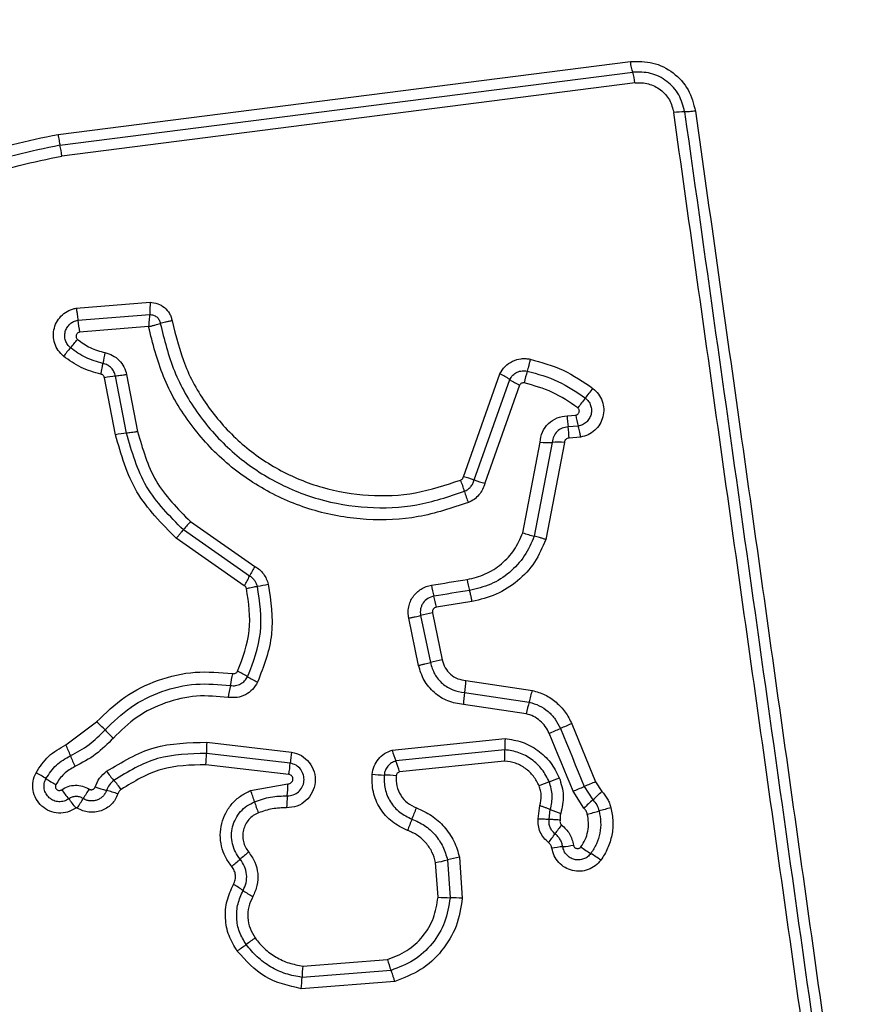
# Model space of a CAD drawing. Units: millimetres. Extents: x 14185 to 20745, y 36175 to 42783.
# Drawn here: x 18751 to 18773, y 38575 to 38601 of the extents above; entities that cross this region are included whole.
import ezdxf

# ---------------------------------------------------------------- set-up
doc = ezdxf.new("R2010")
doc.units = ezdxf.units.MM
doc.header["$LTSCALE"] = 200
doc.layers.add('OTWORY_MONTAŻOWE', color=1, linetype='Continuous')

msp = doc.modelspace()

# ---------------------------------------------------------------- linework, layer by layer
at = {"color": 7, "linetype": 'Continuous', "lineweight": 25}
for p, q in [((18751.921, 38597.846), (18767.26, 38599.8)), ((18751.971, 38597.557), (18767.32, 38599.512)), ((18767.381, 38599.223), (18752.022, 38597.267)), ((18752.407, 38593.191), (18754.386, 38593.349)), ((18752.452, 38592.869), (18754.376, 38593.022)), ((18754.347, 38592.697), (18752.496, 38592.548)), ((18762.782, 38588.675), (18763.76, 38591.431)), ((18753.46, 38589.799), (18753.164, 38591.327)), ((18753.756, 38589.842), (18753.461, 38591.369)), ((18753.757, 38591.411), (18754.052, 38589.885)), ((18763.071, 38588.588), (18764.025, 38591.278)), ((18764.29, 38591.126), (18763.358, 38588.501)), ((18765.564, 38590.306), (18765.793, 38590.326)), ((18765.859, 38590.033), (18765.589, 38590.01)), ((18764.373, 38587.174), (18764.838, 38589.6)), ((18765.163, 38589.596), (18764.682, 38587.083)), ((18765.489, 38589.593), (18764.991, 38586.991)), ((18765.925, 38589.739), (18765.613, 38589.713)), ((18755.467, 38587.476), (18757.194, 38586.274)), ((18757.054, 38586.016), (18755.278, 38587.251)), ((18756.912, 38585.757), (18755.088, 38587.026)), ((18763.013, 38585.332), (18762.058, 38585.18)), ((18761.579, 38583.623), (18761.318, 38584.888)), ((18761.636, 38584.96), (18761.897, 38583.695)), ((18761.955, 38585.032), (18762.215, 38583.767)), ((18762.849, 38583.215), (18764.63, 38582.953)), ((18762.816, 38582.894), (18764.547, 38582.638)), ((18764.464, 38582.325), (18762.784, 38582.573)), ((18752.128, 38581.496), (18752.955, 38582.11)), ((18765.685, 38582.058), (18766.325, 38580.504)), ((18760.874, 38581.351), (18763.898, 38581.662)), ((18755.905, 38581.561), (18758.177, 38581.3)), ((18758.142, 38581.002), (18755.894, 38581.261)), ((18763.893, 38581.361), (18760.973, 38581.061)), ((18758.106, 38580.703), (18755.884, 38580.959)), ((18763.888, 38581.059), (18761.073, 38580.77)), ((18757.08, 38580.268), (18758.081, 38580.449)), ((18766.022, 38580.377), (18766.253, 38580.021)), ((18766.325, 38580.504), (18766.493, 38580.245)), ((18766.013, 38579.798), (18765.72, 38580.251)), ((18764.783, 38579.515), (18764.831, 38579.868)), ((18765.08, 38579.498), (18765.111, 38579.761)), ((18762.104, 38577.413), (18762.039, 38578.338)), ((18762.357, 38578.409), (18762.428, 38577.398)), ((18762.675, 38578.48), (18762.752, 38577.383)), ((18758.482, 38575.568), (18760.746, 38575.745)), ((18760.844, 38575.452), (18758.459, 38575.265)), ((18760.942, 38575.157), (18758.436, 38574.961))]:
    msp.add_line(p, q, dxfattribs=at)
at = {"color": 7, "linetype": 'Continuous', "lineweight": 25, "flags": 128}
for points in [[(18755.467, 38587.476), (18755.439, 38587.442), (18755.411, 38587.409), (18755.384, 38587.378), (18755.359, 38587.348), (18755.336, 38587.32), (18755.314, 38587.294), (18755.295, 38587.271), (18755.278, 38587.251)], [(18761.928, 38585.772), (18762.048, 38585.791), (18762.167, 38585.809), (18762.286, 38585.828), (18762.405, 38585.847), (18762.524, 38585.866), (18762.643, 38585.885), (18762.763, 38585.904), (18762.882, 38585.923)], [(18762.947, 38585.628), (18762.828, 38585.609), (18762.709, 38585.59), (18762.589, 38585.571), (18762.47, 38585.552), (18762.351, 38585.533), (18762.232, 38585.514), (18762.112, 38585.495), (18761.993, 38585.476)], [(18765.382, 38581.931), (18765.462, 38581.737), (18765.542, 38581.542), (18765.622, 38581.348), (18765.702, 38581.154), (18765.782, 38580.96), (18765.862, 38580.766), (18765.942, 38580.571), (18766.022, 38580.377)], [(18765.72, 38580.251), (18765.64, 38580.445), (18765.56, 38580.639), (18765.48, 38580.833), (18765.4, 38581.027), (18765.32, 38581.221), (18765.239, 38581.415), (18765.159, 38581.61), (18765.079, 38581.804)]]:
    msp.add_lwpolyline(points, dxfattribs=at)
at = {"color": 7, "linetype": 'Continuous', "lineweight": 25}
for centre, radius, start, end in [((18765.59, 38599), 1.804, 7.1091, 16.487), ((18768.71, 38596.394), 2.056, 89.9745, 98.0871), ((18748.967, 38596.883), 3.079, 7.1634, 12.6442), ((18756.453, 38593.255), 4.02, 185.5117, 190.1367), ((18742.604, 38600.403), 12.712, 319.3905, 320.7082), ((18761.727, 38584.005), 12.479, 139.3827, 140.7288), ((18758.593, 38590.846), 5.537, 167.9612, 170.9982), ((18762.926, 38589.679), 1.941, 55.4996, 64.5441), ((18768.374, 38590.378), 4.041, 163.7931, 168.4379), ((18753.713, 38588.538), 2.842, 95.1035, 101.1503), ((18765.124, 38592.877), 1.939, 235.4971, 244.5232), ((18756.433, 38598.508), 12.337, 321.2252, 322.7613), ((18775.684, 38583.046), 12.354, 141.2315, 142.7616), ((18767.759, 38590.337), 2.195, 180.8136, 188.5811), ((18767.802, 38590.626), 2.032, 188.4981, 196.9692), ((18754.042, 38586.844), 3.011, 95.4481, 101.1537), ((18763.411, 38589.682), 2.202, 0.802, 8.5655), ((18765.034, 38592.803), 3.21, 266.4961, 272.3074), ((18765.292, 38586.394), 3.205, 86.4803, 92.3159), ((18760.484, 38587.648), 2.412, 15.2909, 22.8867), ((18762.281, 38586.485), 2.246, 69.4135, 77.1044), ((18763.857, 38590.68), 2.235, 249.3942, 257.1039), ((18765.117, 38588.913), 2.39, 195.2545, 202.9028), ((18765.285, 38589.69), 2.676, 250.0897, 256.9845), ((18764.637, 38582.041), 8.562, 150.3753, 152.3426), ((18749.592, 38589.922), 8.423, 330.3595, 332.3651), ((18765.166, 38586.273), 2.311, 188.7214, 196.2223), ((18756.607, 38589.635), 3.949, 279.5392, 283.8438), ((18764.276, 38586.131), 2.375, 188.7139, 196.0129), ((18759.695, 38584.818), 2.39, 8.7212, 15.9931), ((18763.025, 38579.58), 5.556, 101.1077, 104.4781), ((18763.37, 38577.903), 5.976, 101.1349, 104.2684), ((18751.743, 38584.155), 4.915, 347.3848, 351.1615), ((18755.577, 38581.067), 2.664, 57.7253, 64.3372), ((18758.422, 38585.571), 2.664, 237.7268, 244.3221), ((18761.305, 38582.014), 4.884, 167.3711, 171.1617), ((18759.546, 38583.388), 3.308, 351.395, 356.9978), ((18766.092, 38582.398), 3.314, 171.3922, 176.9706), ((18761.036, 38583.734), 3.678, 342.6669, 347.7315), ((18768.042, 38581.547), 3.662, 162.6552, 167.729), ((18750.979, 38579.854), 2.999, 42.8208, 48.7944), ((18759.452, 38595.599), 14.899, 292.1907, 293.4513), ((18771.24, 38568.43), 14.717, 112.1768, 113.4562), ((18755.374, 38583.926), 2.993, 222.821, 228.7907), ((18766.474, 38581.469), 2.583, 175.7308, 182.4074), ((18748.934, 38579.98), 3.536, 20.2494, 25.3981), ((18759.515, 38581.288), 3.621, 175.6658, 180.4301), ((18755.567, 38582.427), 3.534, 200.2522, 205.389), ((18752.288, 38581.232), 3.607, 355.6497, 0.4461), ((18761.605, 38580.746), 3.473, 170.8272, 175.7784), ((18763.295, 38582.018), 2.511, 195.3984, 202.3979), ((18754.653, 38581.26), 3.498, 350.8338, 355.7625), ((18758.652, 38580.104), 2.511, 15.3847, 22.4054), ((18749.792, 38577.868), 3.264, 56.4462, 61.8835), ((18755.703, 38582.592), 3.072, 216.0593, 221.8514), ((18760.8, 38585.024), 4.342, 263.8695, 268.1354), ((18760.518, 38576.344), 4.343, 83.8594, 88.1353), ((18760.503, 38592.369), 12.72, 291.1019, 292.4161), ((18753.389, 38583.289), 3.241, 236.4226, 241.8832), ((18754.148, 38583.861), 3.707, 250.5465, 255.459), ((18751.125, 38578.491), 3.074, 36.0462, 41.8492), ((18754.277, 38580.494), 3.804, 354.4698, 359.3132), ((18769.699, 38568.543), 12.819, 111.1085, 112.4163), ((18758.167, 38598.723), 19.957, 292.2362, 293.1774), ((18773.834, 38562.133), 19.846, 112.2302, 113.179), ((18754.659, 38582.128), 3.217, 214.8156, 220.3371), ((18762.973, 38573.779), 12.128, 147.4333, 148.8424), ((18752.277, 38576.653), 3.74, 70.551, 75.4335), ((18754.255, 38579.106), 3.055, 16.4059, 22.3522), ((18761.838, 38579.762), 3.792, 174.4653, 179.3121), ((18759.353, 38587.671), 10.302, 312.0491, 313.8753), ((18749.751, 38577.959), 3.223, 34.8141, 40.3412), ((18742.17, 38586.358), 12.182, 327.4321, 328.8391), ((18760.109, 38580.829), 3.048, 196.3997, 202.3431), ((18773.117, 38572.409), 10.25, 132.0416, 133.8723), ((18757.141, 38581.346), 4.645, 336.6348, 340.638), ((18766.223, 38582.254), 2.729, 245.9622, 252.2455), ((18763.558, 38589.776), 10.454, 284.0896, 285.8847), ((18769.301, 38569.589), 10.534, 104.093, 105.879), ((18765.676, 38577.66), 4.652, 156.6455, 160.6316), ((18769.164, 38576.441), 4.748, 142.2167, 145.7636), ((18761.347, 38581.759), 4.706, 322.1995, 325.7875), ((18766.062, 38573.005), 5.793, 96.1145, 99.0218), ((18764.818, 38584.599), 5.867, 276.1286, 278.9914), ((18767.589, 38580.947), 2.744, 232.8489, 239.5311), ((18778.301, 38553.436), 32.969, 130.1862, 130.7017), ((18764.814, 38576.229), 2.73, 52.8211, 59.5536), ((18736.616, 38601.877), 30.938, 310.1733, 310.7242), ((18760.175, 38587.416), 9.267, 281.5987, 283.6124), ((18764.557, 38569.319), 9.353, 101.604, 103.6045), ((18755.09, 38575.003), 3.146, 55.317, 60.9025), ((18758.667, 38580.172), 3.14, 235.3118, 240.8929), ((18762.513, 38582.752), 5.355, 265.6205, 269.0902), ((18762.34, 38571.982), 5.416, 85.632, 89.0713), ((18735.344, 38605.593), 36.531, 305.8125, 306.2801), ((18776.613, 38549.397), 33.191, 125.7919, 126.3051), ((18763.386, 38576.461), 2.736, 195.1655, 201.6486), ((18761.795, 38575.168), 3.338, 173.1214, 178.3381), ((18755.112, 38575.363), 3.349, 353.1122, 358.326)]:
    msp.add_arc(centre, radius, start, end, dxfattribs=at)
for points, knots in [([(18782.954, 38599.535), (18782.91, 38600.287), (18782.825, 38601.758), (18782.151, 38603.884), (18781.119, 38605.827), (18779.712, 38607.537), (18778.003, 38608.945), (18776.06, 38609.98), (18773.931, 38610.656), (18772.457, 38610.742), (18771.704, 38610.785)], [0, 0, 0, 0, 0.127823, 0.250004, 0.375728, 0.499754, 0.62375, 0.749432, 0.871885, 1, 1, 1, 1]), ([(18778.704, 38600.178), (18778.61, 38601.008), (18778.421, 38602.668), (18776.95, 38604.778), (18774.84, 38606.251), (18773.178, 38606.441), (18772.346, 38606.536)], [0, 0, 0, 0, 0.250028, 0.499756, 0.749406, 1, 1, 1, 1]), ([(18767.26, 38599.8), (18767.463, 38599.802), (18767.869, 38599.808), (18768.423, 38599.521), (18768.847, 38599.062), (18768.949, 38598.668), (18769, 38598.47)], [0, 0, 0, 0, 0.250038, 0.499815, 0.749503, 1, 1, 1, 1]), ([(18767.32, 38599.512), (18767.315, 38599.529), (18767.304, 38599.564), (18767.288, 38599.636), (18767.273, 38599.715), (18767.264, 38599.772), (18767.26, 38599.8)], [0, 0, 0, 0, 0.255938, 0.512056, 0.762138, 1, 1, 1, 1]), ([(18768.71, 38598.45), (18768.67, 38598.607), (18768.589, 38598.922), (18768.25, 38599.29), (18767.807, 38599.519), (18767.482, 38599.514), (18767.32, 38599.512)], [0, 0, 0, 0, 0.249852, 0.500106, 0.750082, 1, 1, 1, 1]), ([(18767.381, 38599.223), (18767.441, 38599.227), (18767.561, 38599.236), (18767.8, 38599.194), (18768.076, 38599.059), (18768.329, 38598.782), (18768.39, 38598.547), (18768.42, 38598.429)], [0, 0, 0, 0, 0.1255, 0.251002, 0.500768, 0.750646, 1, 1, 1, 1]), ([(18771.98, 38573.119), (18771.584, 38575.93), (18770.792, 38581.562), (18769.605, 38590.003), (18768.815, 38595.62), (18768.42, 38598.429)], [0, 0, 0, 0, 0.332578, 0.6661973, 1, 1, 1, 1]), ([(18769, 38598.47), (18768.972, 38598.467), (18768.915, 38598.46), (18768.836, 38598.453), (18768.764, 38598.449), (18768.728, 38598.45), (18768.71, 38598.45)], [0, 0, 0, 0, 0.237847, 0.487841, 0.743922, 1, 1, 1, 1]), ([(18768.71, 38598.45), (18769.302, 38594.243), (18770.485, 38585.829), (18771.673, 38577.381), (18772.267, 38573.156)], [0, 0, 0, 0, 0.5, 1, 1, 1, 1]), ([(18769, 38598.47), (18769.388, 38595.719), (18770.175, 38590.132), (18771.36, 38581.701), (18772.157, 38576.023), (18772.554, 38573.193)], [0, 0, 0, 0, 0.327374, 0.664814, 1, 1, 1, 1]), ([(18746.061, 38582.608), (18745.566, 38583.284), (18744.578, 38584.636), (18743.85, 38587.068), (18743.754, 38589.58), (18744.339, 38592.028), (18745.549, 38594.234), (18747.303, 38596.026), (18749.468, 38597.337), (18751.104, 38597.677), (18751.921, 38597.846)], [0, 0, 0, 0, 0.124978, 0.249975, 0.374991, 0.500009, 0.625026, 0.750044, 0.875062, 1, 1, 1, 1]), ([(18751.921, 38597.846), (18751.925, 38597.819), (18751.933, 38597.762), (18751.946, 38597.682), (18751.959, 38597.61), (18751.967, 38597.575), (18751.971, 38597.557)], [0, 0, 0, 0, 0.237869, 0.487844, 0.743836, 1, 1, 1, 1]), ([(18751.971, 38597.557), (18751.177, 38597.392), (18749.593, 38597.062), (18747.5, 38595.791), (18745.808, 38594.061), (18744.639, 38591.931), (18744.073, 38589.564), (18744.165, 38587.137), (18744.868, 38584.785), (18745.824, 38583.476), (18746.303, 38582.821)], [0, 0, 0, 0, 0.125595, 0.250385, 0.375055, 0.499954, 0.624961, 0.749921, 0.874684, 1, 1, 1, 1]), ([(18746.546, 38583.034), (18746.084, 38583.665), (18745.161, 38584.928), (18744.482, 38587.2), (18744.392, 38589.546), (18744.94, 38591.833), (18746.07, 38593.893), (18747.709, 38595.567), (18749.731, 38596.791), (18751.259, 38597.109), (18752.022, 38597.267)], [0, 0, 0, 0, 0.124943, 0.24996, 0.374979, 0.500002, 0.625025, 0.750048, 0.875068, 1, 1, 1, 1]), ([(18754.386, 38593.349), (18754.386, 38593.319), (18754.385, 38593.259), (18754.383, 38593.171), (18754.38, 38593.089), (18754.377, 38593.044), (18754.376, 38593.022)], [0, 0, 0, 0, 0.246908, 0.500174, 0.753425, 1, 1, 1, 1]), ([(18754.386, 38593.349), (18754.455, 38593.341), (18754.595, 38593.326), (18754.779, 38593.215), (18754.892, 38593.079), (18754.953, 38592.953), (18754.969, 38592.885), (18754.977, 38592.851)], [0, 0, 0, 0, 0.249625, 0.499424, 0.749256, 0.874591, 1, 1, 1, 1]), ([(18752.066, 38591.905), (18752.015, 38591.953), (18751.915, 38592.051), (18751.824, 38592.244), (18751.786, 38592.452), (18751.812, 38592.662), (18751.895, 38592.856), (18752.029, 38593.019), (18752.176, 38593.117), (18752.305, 38593.17), (18752.373, 38593.184), (18752.407, 38593.191)], [0, 0, 0, 0, 0.124723, 0.249528, 0.374539, 0.499876, 0.624968, 0.750101, 0.874884, 0.937452, 1, 1, 1, 1]), ([(18752.407, 38593.191), (18752.412, 38593.162), (18752.422, 38593.103), (18752.435, 38593.016), (18752.445, 38592.935), (18752.45, 38592.891), (18752.452, 38592.869)], [0, 0, 0, 0, 0.246833, 0.499991, 0.753128, 1, 1, 1, 1]), ([(18754.376, 38593.022), (18754.373, 38593), (18754.368, 38592.955), (18754.36, 38592.873), (18754.353, 38592.786), (18754.349, 38592.726), (18754.347, 38592.697)], [0, 0, 0, 0, 0.250229, 0.5, 0.750405, 1, 1, 1, 1]), ([(18754.376, 38593.022), (18754.41, 38593.019), (18754.477, 38593.013), (18754.567, 38592.961), (18754.634, 38592.882), (18754.651, 38592.816), (18754.66, 38592.783)], [0, 0, 0, 0, 0.24837, 0.49902, 0.7501, 1, 1, 1, 1]), ([(18752.254, 38592.129), (18752.225, 38592.157), (18752.167, 38592.213), (18752.115, 38592.324), (18752.095, 38592.444), (18752.109, 38592.564), (18752.157, 38592.676), (18752.234, 38592.769), (18752.335, 38592.839), (18752.413, 38592.859), (18752.452, 38592.869)], [0, 0, 0, 0, 0.1245957, 0.2490937, 0.3742619, 0.4991711, 0.6245842, 0.7501034, 0.8751045, 1, 1, 1, 1]), ([(18754.347, 38592.697), (18754.376, 38592.704), (18754.434, 38592.718), (18754.518, 38592.74), (18754.596, 38592.762), (18754.639, 38592.776), (18754.66, 38592.783)], [0, 0, 0, 0, 0.24961, 0.500018, 0.749548, 1, 1, 1, 1]), ([(18754.977, 38592.851), (18754.948, 38592.846), (18754.889, 38592.836), (18754.803, 38592.818), (18754.723, 38592.8), (18754.681, 38592.789), (18754.66, 38592.783)], [0, 0, 0, 0, 0.246814, 0.500003, 0.753065, 1, 1, 1, 1]), ([(18754.66, 38592.783), (18754.766, 38592.351), (18754.979, 38591.487), (18755.653, 38590.317), (18756.549, 38589.318), (18757.647, 38588.545), (18758.887, 38588.032), (18760.205, 38587.81), (18761.548, 38587.865), (18762.389, 38588.144), (18762.811, 38588.285)], [0, 0, 0, 0, 0.12502, 0.250248, 0.375464, 0.500088, 0.6249, 0.749968, 0.874514, 1, 1, 1, 1]), ([(18754.977, 38592.851), (18755.078, 38592.442), (18755.279, 38591.624), (18755.917, 38590.516), (18756.765, 38589.568), (18757.809, 38588.833), (18758.987, 38588.346), (18760.239, 38588.136), (18761.511, 38588.189), (18762.308, 38588.454), (18762.707, 38588.587)], [0, 0, 0, 0, 0.124907, 0.249868, 0.374828, 0.499983, 0.62514, 0.750105, 0.875069, 1, 1, 1, 1]), ([(18752.496, 38592.548), (18752.486, 38592.545), (18752.465, 38592.54), (18752.439, 38592.521), (18752.418, 38592.497), (18752.406, 38592.468), (18752.401, 38592.437), (18752.406, 38592.405), (18752.419, 38592.376), (18752.434, 38592.361), (18752.442, 38592.354)], [0, 0, 0, 0, 0.124693, 0.250057, 0.375338, 0.500268, 0.625599, 0.750014, 0.875378, 1, 1, 1, 1]), ([(18762.915, 38587.983), (18762.473, 38587.836), (18761.59, 38587.543), (18760.181, 38587.485), (18758.798, 38587.716), (18757.493, 38588.254), (18756.337, 38589.065), (18755.394, 38590.114), (18754.685, 38591.338), (18754.46, 38592.244), (18754.347, 38592.697)], [0, 0, 0, 0, 0.125407, 0.249955, 0.374927, 0.499503, 0.625167, 0.750148, 0.874974, 1, 1, 1, 1]), ([(18752.442, 38592.354), (18752.553, 38592.273), (18752.776, 38592.111), (18753.043, 38592.037), (18753.177, 38592.001)], [0, 0, 0, 0, 0.495493, 1, 1, 1, 1]), ([(18753.124, 38591.712), (18752.966, 38591.756), (18752.651, 38591.843), (18752.386, 38592.034), (18752.254, 38592.129)], [0, 0, 0, 0, 0.501358, 1, 1, 1, 1]), ([(18753.177, 38592.001), (18753.247, 38591.98), (18753.388, 38591.938), (18753.562, 38591.8), (18753.696, 38591.623), (18753.736, 38591.482), (18753.757, 38591.411)], [0, 0, 0, 0, 0.2486624, 0.4994249, 0.7491102, 1, 1, 1, 1]), ([(18753.07, 38591.423), (18752.888, 38591.473), (18752.525, 38591.573), (18752.219, 38591.794), (18752.066, 38591.905)], [0, 0, 0, 0, 0.500081, 1, 1, 1, 1]), ([(18753.07, 38591.423), (18753.076, 38591.451), (18753.088, 38591.509), (18753.103, 38591.589), (18753.116, 38591.66), (18753.121, 38591.695), (18753.124, 38591.712)], [0, 0, 0, 0, 0.246724, 0.499768, 0.752753, 1, 1, 1, 1]), ([(18753.461, 38591.369), (18753.449, 38591.41), (18753.426, 38591.491), (18753.349, 38591.594), (18753.247, 38591.674), (18753.165, 38591.699), (18753.124, 38591.712)], [0, 0, 0, 0, 0.247302, 0.496743, 0.747935, 1, 1, 1, 1]), ([(18763.76, 38591.431), (18763.803, 38591.501), (18763.888, 38591.639), (18764.092, 38591.78), (18764.289, 38591.838), (18764.452, 38591.845), (18764.532, 38591.831), (18764.572, 38591.825)], [0, 0, 0, 0, 0.249656, 0.499502, 0.749324, 0.874674, 1, 1, 1, 1]), ([(18764.572, 38591.825), (18764.566, 38591.796), (18764.554, 38591.737), (18764.533, 38591.651), (18764.513, 38591.571), (18764.5, 38591.527), (18764.494, 38591.506)], [0, 0, 0, 0, 0.246816, 0.499941, 0.75296, 1, 1, 1, 1]), ([(18764.572, 38591.825), (18764.874, 38591.741), (18765.478, 38591.574), (18765.996, 38591.219), (18766.255, 38591.042)], [0, 0, 0, 0, 0.499993, 1, 1, 1, 1]), ([(18753.164, 38591.327), (18753.161, 38591.338), (18753.154, 38591.361), (18753.132, 38591.39), (18753.104, 38591.413), (18753.081, 38591.419), (18753.07, 38591.423)], [0, 0, 0, 0, 0.249949, 0.500022, 0.749813, 1, 1, 1, 1]), ([(18764.025, 38591.278), (18764.05, 38591.319), (18764.099, 38591.399), (18764.217, 38591.48), (18764.353, 38591.522), (18764.447, 38591.511), (18764.494, 38591.506)], [0, 0, 0, 0, 0.250497, 0.501079, 0.751127, 1, 1, 1, 1]), ([(18764.494, 38591.506), (18764.774, 38591.428), (18765.333, 38591.273), (18765.813, 38590.945), (18766.052, 38590.782)], [0, 0, 0, 0, 0.501341, 1, 1, 1, 1]), ([(18753.757, 38591.411), (18753.727, 38591.406), (18753.669, 38591.396), (18753.588, 38591.383), (18753.516, 38591.374), (18753.479, 38591.371), (18753.461, 38591.369)], [0, 0, 0, 0, 0.249915, 0.499769, 0.750055, 1, 1, 1, 1]), ([(18764.415, 38591.188), (18764.403, 38591.189), (18764.377, 38591.192), (18764.341, 38591.18), (18764.309, 38591.158), (18764.296, 38591.137), (18764.29, 38591.126)], [0, 0, 0, 0, 0.248749, 0.499597, 0.749702, 1, 1, 1, 1]), ([(18765.849, 38590.522), (18765.628, 38590.672), (18765.186, 38590.974), (18764.672, 38591.117), (18764.415, 38591.188)], [0, 0, 0, 0, 0.500631, 1, 1, 1, 1]), ([(18766.255, 38591.042), (18766.308, 38590.994), (18766.414, 38590.897), (18766.512, 38590.702), (18766.552, 38590.491), (18766.53, 38590.276), (18766.446, 38590.077), (18766.31, 38589.912), (18766.132, 38589.79), (18765.994, 38589.756), (18765.925, 38589.739)], [0, 0, 0, 0, 0.124768, 0.249598, 0.374785, 0.499971, 0.625129, 0.750313, 0.875156, 1, 1, 1, 1]), ([(18766.052, 38590.782), (18766.082, 38590.754), (18766.142, 38590.699), (18766.198, 38590.587), (18766.221, 38590.466), (18766.208, 38590.343), (18766.16, 38590.229), (18766.081, 38590.133), (18765.978, 38590.062), (18765.899, 38590.043), (18765.859, 38590.033)], [0, 0, 0, 0, 0.124125, 0.248079, 0.372733, 0.497502, 0.622969, 0.748866, 0.87449, 1, 1, 1, 1]), ([(18765.793, 38590.326), (18765.803, 38590.328), (18765.824, 38590.333), (18765.851, 38590.352), (18765.872, 38590.376), (18765.886, 38590.405), (18765.891, 38590.437), (18765.886, 38590.47), (18765.873, 38590.5), (18765.857, 38590.514), (18765.849, 38590.522)], [0, 0, 0, 0, 0.1234486, 0.2503873, 0.3764168, 0.4994975, 0.6254688, 0.7498516, 0.8751616, 1, 1, 1, 1]), ([(18764.838, 38589.6), (18764.852, 38589.692), (18764.881, 38589.878), (18765.05, 38590.109), (18765.285, 38590.27), (18765.471, 38590.294), (18765.564, 38590.306)], [0, 0, 0, 0, 0.250113, 0.500124, 0.749875, 1, 1, 1, 1]), ([(18754.052, 38589.885), (18754.023, 38589.88), (18753.965, 38589.869), (18753.884, 38589.856), (18753.811, 38589.847), (18753.775, 38589.843), (18753.756, 38589.842)], [0, 0, 0, 0, 0.2500946, 0.5001796, 0.750054, 1, 1, 1, 1]), ([(18755.278, 38587.251), (18754.913, 38587.618), (18754.183, 38588.352), (18753.898, 38589.345), (18753.756, 38589.842)], [0, 0, 0, 0, 0.499758, 1, 1, 1, 1]), ([(18754.052, 38589.885), (18754.184, 38589.425), (18754.448, 38588.501), (18755.126, 38587.819), (18755.467, 38587.476)], [0, 0, 0, 0, 0.498269, 1, 1, 1, 1]), ([(18765.589, 38590.01), (18765.534, 38590.003), (18765.425, 38589.989), (18765.289, 38589.894), (18765.189, 38589.76), (18765.172, 38589.651), (18765.163, 38589.596)], [0, 0, 0, 0, 0.252149, 0.498686, 0.745708, 1, 1, 1, 1]), ([(18765.925, 38589.739), (18765.92, 38589.768), (18765.91, 38589.827), (18765.893, 38589.908), (18765.876, 38589.98), (18765.864, 38590.016), (18765.859, 38590.033)], [0, 0, 0, 0, 0.2468127, 0.499899, 0.7532427, 1, 1, 1, 1]), ([(18755.088, 38587.026), (18754.698, 38587.419), (18753.916, 38588.204), (18753.612, 38589.267), (18753.46, 38589.799)], [0, 0, 0, 0, 0.499939, 1, 1, 1, 1]), ([(18765.613, 38589.713), (18765.597, 38589.711), (18765.565, 38589.707), (18765.526, 38589.679), (18765.497, 38589.641), (18765.492, 38589.609), (18765.489, 38589.593)], [0, 0, 0, 0, 0.2470317, 0.5036337, 0.7373209, 1, 1, 1, 1]), ([(18762.707, 38588.587), (18762.716, 38588.592), (18762.734, 38588.601), (18762.756, 38588.621), (18762.772, 38588.645), (18762.779, 38588.664), (18762.782, 38588.675)], [0, 0, 0, 0, 0.2688145, 0.4998851, 0.7297063, 1, 1, 1, 1]), ([(18762.811, 38588.285), (18762.842, 38588.3), (18762.904, 38588.33), (18762.98, 38588.402), (18763.04, 38588.488), (18763.06, 38588.554), (18763.071, 38588.588)], [0, 0, 0, 0, 0.249942, 0.49825, 0.747435, 1, 1, 1, 1]), ([(18763.358, 38588.501), (18763.341, 38588.445), (18763.306, 38588.332), (18763.204, 38588.185), (18763.075, 38588.061), (18762.968, 38588.009), (18762.915, 38587.983)], [0, 0, 0, 0, 0.248654, 0.499988, 0.751563, 1, 1, 1, 1]), ([(18755.088, 38587.026), (18755.107, 38587.049), (18755.145, 38587.094), (18755.198, 38587.156), (18755.244, 38587.211), (18755.267, 38587.238), (18755.278, 38587.251)], [0, 0, 0, 0, 0.246734, 0.500159, 0.753199, 1, 1, 1, 1]), ([(18762.882, 38585.923), (18763.048, 38585.963), (18763.381, 38586.043), (18763.814, 38586.327), (18764.169, 38586.703), (18764.305, 38587.017), (18764.373, 38587.174)], [0, 0, 0, 0, 0.250036, 0.500013, 0.750121, 1, 1, 1, 1]), ([(18764.682, 38587.083), (18764.603, 38586.9), (18764.444, 38586.535), (18764.031, 38586.096), (18763.528, 38585.767), (18763.141, 38585.674), (18762.947, 38585.628)], [0, 0, 0, 0, 0.250299, 0.500412, 0.750325, 1, 1, 1, 1]), ([(18764.991, 38586.991), (18764.901, 38586.783), (18764.72, 38586.367), (18764.25, 38585.867), (18763.675, 38585.491), (18763.233, 38585.385), (18763.013, 38585.332)], [0, 0, 0, 0, 0.249907, 0.499977, 0.750035, 1, 1, 1, 1]), ([(18764.991, 38586.991), (18764.964, 38587.001), (18764.907, 38587.021), (18764.823, 38587.047), (18764.746, 38587.068), (18764.703, 38587.078), (18764.682, 38587.083)], [0, 0, 0, 0, 0.246824, 0.499947, 0.753397, 1, 1, 1, 1]), ([(18757.194, 38586.274), (18757.237, 38586.246), (18757.322, 38586.191), (18757.425, 38586.076), (18757.507, 38585.946), (18757.537, 38585.849), (18757.552, 38585.801)], [0, 0, 0, 0, 0.248421, 0.499901, 0.750603, 1, 1, 1, 1]), ([(18757.261, 38585.74), (18757.253, 38585.769), (18757.235, 38585.825), (18757.188, 38585.9), (18757.128, 38585.967), (18757.079, 38585.999), (18757.054, 38586.016)], [0, 0, 0, 0, 0.249134, 0.497974, 0.747813, 1, 1, 1, 1]), ([(18756.731, 38583.468), (18756.868, 38583.826), (18757.141, 38584.541), (18757.027, 38585.301), (18756.97, 38585.68)], [0, 0, 0, 0, 0.499976, 1, 1, 1, 1]), ([(18756.97, 38585.68), (18756.964, 38585.696), (18756.953, 38585.727), (18756.926, 38585.747), (18756.912, 38585.757)], [0, 0, 0, 0, 0.500101, 1, 1, 1, 1]), ([(18756.97, 38585.68), (18756.999, 38585.687), (18757.056, 38585.7), (18757.137, 38585.718), (18757.208, 38585.732), (18757.244, 38585.738), (18757.261, 38585.74)], [0, 0, 0, 0, 0.246803, 0.500259, 0.753498, 1, 1, 1, 1]), ([(18757, 38583.319), (18757.15, 38583.711), (18757.449, 38584.494), (18757.324, 38585.325), (18757.261, 38585.74)], [0, 0, 0, 0, 0.500262, 1, 1, 1, 1]), ([(18757.552, 38585.801), (18757.62, 38585.348), (18757.755, 38584.446), (18757.43, 38583.595), (18757.268, 38583.171)], [0, 0, 0, 0, 0.5010699, 1, 1, 1, 1]), ([(18761.318, 38584.888), (18761.311, 38584.937), (18761.296, 38585.037), (18761.314, 38585.188), (18761.358, 38585.332), (18761.43, 38585.464), (18761.527, 38585.578), (18761.647, 38585.67), (18761.781, 38585.739), (18761.879, 38585.761), (18761.928, 38585.772)], [0, 0, 0, 0, 0.124636, 0.250573, 0.375821, 0.499899, 0.623911, 0.749312, 0.875076, 1, 1, 1, 1]), ([(18763.013, 38585.332), (18763.007, 38585.364), (18762.996, 38585.429), (18762.973, 38585.538), (18762.957, 38585.594), (18762.947, 38585.628)], [0, 0, 0, 0, 0.277415, 0.562054, 1, 1, 1, 1]), ([(18761.993, 38585.476), (18761.937, 38585.46), (18761.825, 38585.428), (18761.717, 38585.323), (18761.661, 38585.222), (18761.634, 38585.138), (18761.623, 38585.049), (18761.632, 38584.99), (18761.636, 38584.96)], [0, 0, 0, 0, 0.2480814, 0.4947576, 0.6191612, 0.7446392, 0.8714336, 1, 1, 1, 1]), ([(18762.058, 38585.18), (18762.041, 38585.175), (18762.009, 38585.165), (18761.978, 38585.136), (18761.962, 38585.107), (18761.952, 38585.075), (18761.954, 38585.05), (18761.955, 38585.032)], [0, 0, 0, 0, 0.260379, 0.49946, 0.62048, 0.741264, 1, 1, 1, 1]), ([(18761.318, 38584.888), (18761.347, 38584.894), (18761.406, 38584.905), (18761.491, 38584.924), (18761.571, 38584.943), (18761.614, 38584.954), (18761.636, 38584.96)], [0, 0, 0, 0, 0.250072, 0.500181, 0.75019, 1, 1, 1, 1]), ([(18761.579, 38583.623), (18761.608, 38583.629), (18761.666, 38583.641), (18761.752, 38583.66), (18761.832, 38583.678), (18761.875, 38583.689), (18761.897, 38583.695)], [0, 0, 0, 0, 0.249904, 0.499957, 0.749855, 1, 1, 1, 1]), ([(18762.784, 38582.573), (18762.642, 38582.596), (18762.358, 38582.641), (18761.991, 38582.878), (18761.705, 38583.21), (18761.621, 38583.486), (18761.579, 38583.623)], [0, 0, 0, 0, 0.250128, 0.499941, 0.749811, 1, 1, 1, 1]), ([(18761.897, 38583.695), (18761.929, 38583.59), (18761.993, 38583.38), (18762.211, 38583.126), (18762.492, 38582.946), (18762.708, 38582.911), (18762.816, 38582.894)], [0, 0, 0, 0, 0.249988, 0.500158, 0.75027, 1, 1, 1, 1]), ([(18762.215, 38583.767), (18762.238, 38583.694), (18762.282, 38583.55), (18762.432, 38583.375), (18762.626, 38583.251), (18762.774, 38583.227), (18762.849, 38583.215)], [0, 0, 0, 0, 0.2498833, 0.4999112, 0.7499409, 1, 1, 1, 1]), ([(18752.955, 38582.11), (18753.196, 38582.345), (18753.68, 38582.815), (18754.597, 38583.258), (18755.59, 38583.492), (18756.263, 38583.43), (18756.6, 38583.4)], [0, 0, 0, 0, 0.249924, 0.499982, 0.750036, 1, 1, 1, 1]), ([(18756.539, 38583.082), (18756.586, 38583.078), (18756.68, 38583.072), (18756.813, 38583.12), (18756.927, 38583.201), (18756.976, 38583.28), (18757, 38583.319)], [0, 0, 0, 0, 0.253617, 0.501922, 0.74937, 1, 1, 1, 1]), ([(18756.6, 38583.4), (18756.613, 38583.399), (18756.64, 38583.398), (18756.677, 38583.411), (18756.71, 38583.434), (18756.724, 38583.456), (18756.731, 38583.468)], [0, 0, 0, 0, 0.260961, 0.502456, 0.73639, 1, 1, 1, 1]), ([(18753.179, 38581.892), (18753.401, 38582.109), (18753.847, 38582.542), (18754.694, 38582.951), (18755.609, 38583.166), (18756.23, 38583.11), (18756.539, 38583.082)], [0, 0, 0, 0, 0.24981, 0.500119, 0.750391, 1, 1, 1, 1]), ([(18757.268, 38583.171), (18757.227, 38583.103), (18757.144, 38582.967), (18756.947, 38582.827), (18756.718, 38582.747), (18756.559, 38582.759), (18756.479, 38582.764)], [0, 0, 0, 0, 0.249744, 0.500046, 0.750272, 1, 1, 1, 1]), ([(18756.479, 38582.764), (18756.196, 38582.79), (18755.629, 38582.842), (18754.79, 38582.645), (18754.014, 38582.27), (18753.606, 38581.873), (18753.402, 38581.675)], [0, 0, 0, 0, 0.2489846, 0.4997171, 0.7501191, 1, 1, 1, 1]), ([(18764.63, 38582.953), (18764.745, 38582.918), (18764.973, 38582.847), (18765.275, 38582.644), (18765.479, 38582.423), (18765.61, 38582.222), (18765.66, 38582.113), (18765.685, 38582.058)], [0, 0, 0, 0, 0.249824, 0.499734, 0.749647, 0.874825, 1, 1, 1, 1]), ([(18764.547, 38582.638), (18764.638, 38582.611), (18764.819, 38582.555), (18765.057, 38582.394), (18765.255, 38582.186), (18765.339, 38582.016), (18765.382, 38581.931)], [0, 0, 0, 0, 0.250852, 0.500592, 0.750241, 1, 1, 1, 1]), ([(18765.079, 38581.804), (18765.049, 38581.867), (18764.987, 38581.992), (18764.839, 38582.145), (18764.665, 38582.265), (18764.531, 38582.305), (18764.464, 38582.325)], [0, 0, 0, 0, 0.250221, 0.499597, 0.750296, 1, 1, 1, 1]), ([(18752.252, 38581.204), (18752.424, 38581.294), (18752.768, 38581.476), (18753.042, 38581.753), (18753.179, 38581.892)], [0, 0, 0, 0, 0.498958, 1, 1, 1, 1]), ([(18753.402, 38581.675), (18753.251, 38581.521), (18752.948, 38581.214), (18752.565, 38581.012), (18752.374, 38580.912)], [0, 0, 0, 0, 0.50032, 1, 1, 1, 1]), ([(18763.898, 38581.662), (18764.054, 38581.638), (18764.365, 38581.59), (18764.785, 38581.361), (18765.136, 38581.034), (18765.281, 38580.751), (18765.353, 38580.611)], [0, 0, 0, 0, 0.249992, 0.499463, 0.749877, 1, 1, 1, 1]), ([(18751.33, 38580.747), (18751.433, 38580.904), (18751.639, 38581.218), (18751.965, 38581.404), (18752.128, 38581.496)], [0, 0, 0, 0, 0.499923, 1, 1, 1, 1]), ([(18753.22, 38580.784), (18753.633, 38581.034), (18754.458, 38581.533), (18755.423, 38581.552), (18755.905, 38581.561)], [0, 0, 0, 0, 0.500912, 1, 1, 1, 1]), ([(18751.596, 38580.588), (18751.681, 38580.717), (18751.85, 38580.975), (18752.118, 38581.128), (18752.252, 38581.204)], [0, 0, 0, 0, 0.5004149, 1, 1, 1, 1]), ([(18755.894, 38581.261), (18755.448, 38581.252), (18754.557, 38581.234), (18753.795, 38580.773), (18753.415, 38580.542)], [0, 0, 0, 0, 0.500753, 1, 1, 1, 1]), ([(18758.177, 38581.3), (18758.268, 38581.274), (18758.45, 38581.224), (18758.667, 38581.029), (18758.797, 38580.774), (18758.827, 38580.488), (18758.747, 38580.213), (18758.575, 38579.986), (18758.329, 38579.833), (18758.14, 38579.816), (18758.046, 38579.807)], [0, 0, 0, 0, 0.12506, 0.250047, 0.375063, 0.499946, 0.624785, 0.749878, 0.874903, 1, 1, 1, 1]), ([(18760.337, 38580.707), (18760.351, 38580.781), (18760.378, 38580.928), (18760.498, 38581.119), (18760.665, 38581.271), (18760.804, 38581.324), (18760.874, 38581.351)], [0, 0, 0, 0, 0.250303, 0.499907, 0.749767, 1, 1, 1, 1]), ([(18763.888, 38581.059), (18763.89, 38581.089), (18763.893, 38581.148), (18763.895, 38581.231), (18763.896, 38581.305), (18763.894, 38581.343), (18763.893, 38581.361)], [0, 0, 0, 0, 0.246777, 0.500074, 0.753034, 1, 1, 1, 1]), ([(18765.082, 38580.502), (18765.024, 38580.617), (18764.906, 38580.848), (18764.619, 38581.114), (18764.275, 38581.303), (18764.02, 38581.342), (18763.893, 38581.361)], [0, 0, 0, 0, 0.249323, 0.499731, 0.750007, 1, 1, 1, 1]), ([(18752.374, 38580.912), (18752.269, 38580.852), (18752.059, 38580.733), (18751.927, 38580.531), (18751.861, 38580.43)], [0, 0, 0, 0, 0.501428, 1, 1, 1, 1]), ([(18755.884, 38580.959), (18755.476, 38580.951), (18754.658, 38580.935), (18753.96, 38580.512), (18753.61, 38580.3)], [0, 0, 0, 0, 0.49994, 1, 1, 1, 1]), ([(18758.064, 38580.128), (18758.118, 38580.132), (18758.227, 38580.142), (18758.37, 38580.23), (18758.472, 38580.36), (18758.521, 38580.52), (18758.506, 38580.688), (18758.431, 38580.841), (18758.303, 38580.957), (18758.195, 38580.987), (18758.142, 38581.002)], [0, 0, 0, 0, 0.124008, 0.2472776, 0.3708077, 0.4949501, 0.6206614, 0.7472213, 0.8738481, 1, 1, 1, 1]), ([(18760.973, 38581.061), (18760.933, 38581.045), (18760.852, 38581.014), (18760.755, 38580.926), (18760.684, 38580.815), (18760.667, 38580.728), (18760.659, 38580.685)], [0, 0, 0, 0, 0.249492, 0.496973, 0.745699, 1, 1, 1, 1]), ([(18764.81, 38580.394), (18764.765, 38580.483), (18764.674, 38580.662), (18764.45, 38580.869), (18764.184, 38581.015), (18763.986, 38581.045), (18763.888, 38581.059)], [0, 0, 0, 0, 0.250169, 0.500146, 0.75156, 1, 1, 1, 1]), ([(18752.397, 38579.799), (18752.325, 38579.759), (18752.183, 38579.678), (18751.933, 38579.653), (18751.691, 38579.708), (18751.479, 38579.84), (18751.322, 38580.035), (18751.24, 38580.27), (18751.235, 38580.521), (18751.298, 38580.672), (18751.33, 38580.747)], [0, 0, 0, 0, 0.124721, 0.249498, 0.374728, 0.499958, 0.625185, 0.750425, 0.875215, 1, 1, 1, 1]), ([(18752.913, 38580.365), (18752.949, 38580.447), (18753.019, 38580.609), (18753.153, 38580.726), (18753.22, 38580.784)], [0, 0, 0, 0, 0.500559, 1, 1, 1, 1]), ([(18758.081, 38580.449), (18758.097, 38580.45), (18758.129, 38580.452), (18758.171, 38580.479), (18758.202, 38580.516), (18758.216, 38580.564), (18758.212, 38580.613), (18758.19, 38580.656), (18758.154, 38580.689), (18758.123, 38580.698), (18758.106, 38580.703)], [0, 0, 0, 0, 0.1245957, 0.2494409, 0.3751465, 0.500043, 0.6258998, 0.7507058, 0.870385, 1, 1, 1, 1]), ([(18761.287, 38579.203), (18761.142, 38579.272), (18760.852, 38579.409), (18760.534, 38579.78), (18760.337, 38580.227), (18760.337, 38580.547), (18760.337, 38580.707)], [0, 0, 0, 0, 0.2501086, 0.5003994, 0.7504404, 1, 1, 1, 1]), ([(18760.659, 38580.685), (18760.659, 38580.559), (18760.659, 38580.308), (18760.814, 38579.957), (18761.064, 38579.666), (18761.291, 38579.558), (18761.405, 38579.504)], [0, 0, 0, 0, 0.249657, 0.4997114, 0.7499921, 1, 1, 1, 1]), ([(18761.073, 38580.77), (18761.061, 38580.765), (18761.038, 38580.757), (18761.01, 38580.731), (18760.989, 38580.699), (18760.985, 38580.675), (18760.982, 38580.662)], [0, 0, 0, 0, 0.250018, 0.499915, 0.749932, 1, 1, 1, 1]), ([(18760.982, 38580.662), (18760.982, 38580.571), (18760.982, 38580.389), (18761.094, 38580.134), (18761.276, 38579.924), (18761.44, 38579.845), (18761.523, 38579.806)], [0, 0, 0, 0, 0.249886, 0.49992, 0.749954, 1, 1, 1, 1]), ([(18765.353, 38580.611), (18765.402, 38580.453), (18765.499, 38580.137), (18765.426, 38579.815), (18765.39, 38579.655)], [0, 0, 0, 0, 0.500346, 1, 1, 1, 1]), ([(18752.207, 38580.045), (18752.166, 38580.022), (18752.084, 38579.976), (18751.941, 38579.962), (18751.802, 38579.993), (18751.681, 38580.069), (18751.592, 38580.18), (18751.544, 38580.314), (18751.541, 38580.458), (18751.578, 38580.545), (18751.596, 38580.588)], [0, 0, 0, 0, 0.125342, 0.250531, 0.375405, 0.500158, 0.624865, 0.749706, 0.874808, 1, 1, 1, 1]), ([(18751.861, 38580.43), (18751.857, 38580.419), (18751.847, 38580.397), (18751.848, 38580.36), (18751.859, 38580.325), (18751.883, 38580.296), (18751.914, 38580.276), (18751.95, 38580.269), (18751.987, 38580.273), (18752.008, 38580.285), (18752.018, 38580.291)], [0, 0, 0, 0, 0.125289, 0.250172, 0.375222, 0.500227, 0.62473, 0.750126, 0.874639, 1, 1, 1, 1]), ([(18752.018, 38580.291), (18752.074, 38580.324), (18752.187, 38580.389), (18752.382, 38580.42), (18752.578, 38580.398), (18752.694, 38580.338), (18752.752, 38580.308)], [0, 0, 0, 0, 0.250201, 0.499979, 0.749951, 1, 1, 1, 1]), ([(18752.752, 38580.308), (18752.759, 38580.304), (18752.773, 38580.296), (18752.798, 38580.29), (18752.822, 38580.29), (18752.847, 38580.297), (18752.869, 38580.307), (18752.889, 38580.323), (18752.904, 38580.342), (18752.91, 38580.358), (18752.913, 38580.365)], [0, 0, 0, 0, 0.127973, 0.249324, 0.370889, 0.499666, 0.628061, 0.749793, 0.871558, 1, 1, 1, 1]), ([(18753.415, 38580.542), (18753.372, 38580.505), (18753.285, 38580.43), (18753.24, 38580.325), (18753.217, 38580.273)], [0, 0, 0, 0, 0.4989799, 1, 1, 1, 1]), ([(18764.831, 38579.868), (18764.849, 38579.956), (18764.878, 38580.088), (18764.855, 38580.267), (18764.825, 38580.352), (18764.81, 38580.394)], [0, 0, 0, 0, 0.498869, 0.74944, 1, 1, 1, 1]), ([(18765.111, 38579.761), (18765.139, 38579.886), (18765.195, 38580.135), (18765.12, 38580.38), (18765.082, 38580.502)], [0, 0, 0, 0, 0.499884, 1, 1, 1, 1]), ([(18752.594, 38580.054), (18752.563, 38580.071), (18752.5, 38580.103), (18752.396, 38580.112), (18752.294, 38580.096), (18752.236, 38580.062), (18752.207, 38580.045)], [0, 0, 0, 0, 0.258459, 0.508514, 0.754949, 1, 1, 1, 1]), ([(18753.522, 38580.179), (18753.501, 38580.128), (18753.458, 38580.026), (18753.353, 38579.897), (18753.224, 38579.792), (18753.073, 38579.721), (18752.911, 38579.683), (18752.745, 38579.685), (18752.582, 38579.721), (18752.485, 38579.774), (18752.436, 38579.8)], [0, 0, 0, 0, 0.124905, 0.24981, 0.375344, 0.499994, 0.625453, 0.750212, 0.875097, 1, 1, 1, 1]), ([(18753.217, 38580.273), (18753.205, 38580.243), (18753.18, 38580.184), (18753.12, 38580.11), (18753.045, 38580.05), (18752.959, 38580.009), (18752.866, 38579.988), (18752.771, 38579.988), (18752.678, 38580.009), (18752.622, 38580.039), (18752.594, 38580.054)], [0, 0, 0, 0, 0.125709, 0.25079, 0.37638, 0.50122, 0.626043, 0.750715, 0.875428, 1, 1, 1, 1]), ([(18753.61, 38580.3), (18753.591, 38580.284), (18753.552, 38580.25), (18753.532, 38580.203), (18753.522, 38580.179)], [0, 0, 0, 0, 0.500021, 1, 1, 1, 1]), ([(18756.574, 38578.237), (18756.514, 38578.32), (18756.393, 38578.484), (18756.292, 38578.776), (18756.256, 38579.081), (18756.297, 38579.386), (18756.404, 38579.674), (18756.578, 38579.927), (18756.769, 38580.098), (18756.941, 38580.206), (18757.034, 38580.247), (18757.08, 38580.268)], [0, 0, 0, 0, 0.124809, 0.249664, 0.374533, 0.49987, 0.624315, 0.750072, 0.874927, 0.937464, 1, 1, 1, 1]), ([(18757.185, 38579.969), (18757.328, 38580.018), (18757.613, 38580.115), (18757.914, 38580.123), (18758.064, 38580.128)], [0, 0, 0, 0, 0.5010897, 1, 1, 1, 1]), ([(18766.493, 38580.245), (18766.547, 38580.18), (18766.628, 38580.082), (18766.7, 38579.928), (18766.724, 38579.847), (18766.736, 38579.807)], [0, 0, 0, 0, 0.499568, 0.749787, 1, 1, 1, 1]), ([(18756.801, 38578.43), (18756.755, 38578.493), (18756.663, 38578.618), (18756.587, 38578.839), (18756.561, 38579.07), (18756.59, 38579.301), (18756.673, 38579.518), (18756.805, 38579.71), (18756.977, 38579.868), (18757.116, 38579.935), (18757.185, 38579.969)], [0, 0, 0, 0, 0.125252, 0.249815, 0.374601, 0.499726, 0.624397, 0.74958, 0.874677, 1, 1, 1, 1]), ([(18764.831, 38579.868), (18764.858, 38579.859), (18764.915, 38579.84), (18764.992, 38579.811), (18765.061, 38579.784), (18765.094, 38579.769), (18765.111, 38579.761)], [0, 0, 0, 0, 0.246863, 0.499857, 0.75324, 1, 1, 1, 1]), ([(18766.253, 38580.021), (18766.29, 38579.977), (18766.365, 38579.887), (18766.401, 38579.777), (18766.419, 38579.722)], [0, 0, 0, 0, 0.501284, 1, 1, 1, 1]), ([(18752.436, 38579.8), (18752.433, 38579.802), (18752.427, 38579.805), (18752.416, 38579.806), (18752.406, 38579.804), (18752.4, 38579.801), (18752.397, 38579.799)], [0, 0, 0, 0, 0.25736, 0.498233, 0.740106, 1, 1, 1, 1]), ([(18757.29, 38579.671), (18757.242, 38579.648), (18757.148, 38579.603), (18757.031, 38579.494), (18756.94, 38579.365), (18756.884, 38579.216), (18756.863, 38579.059), (18756.881, 38578.902), (18756.932, 38578.75), (18756.995, 38578.665), (18757.026, 38578.623)], [0, 0, 0, 0, 0.125126, 0.250211, 0.375271, 0.500194, 0.625048, 0.749834, 0.874709, 1, 1, 1, 1]), ([(18758.046, 38579.807), (18757.916, 38579.804), (18757.657, 38579.797), (18757.412, 38579.713), (18757.29, 38579.671)], [0, 0, 0, 0, 0.501486, 1, 1, 1, 1]), ([(18761.523, 38579.806), (18761.662, 38579.743), (18761.941, 38579.618), (18762.285, 38579.305), (18762.498, 38578.984), (18762.619, 38578.703), (18762.657, 38578.554), (18762.675, 38578.48)], [0, 0, 0, 0, 0.249782, 0.499689, 0.749581, 0.874793, 1, 1, 1, 1]), ([(18765.39, 38579.655), (18765.383, 38579.625), (18765.367, 38579.565), (18765.375, 38579.504), (18765.379, 38579.473)], [0, 0, 0, 0, 0.500744, 1, 1, 1, 1]), ([(18765.932, 38578.76), (18765.974, 38578.825), (18766.057, 38578.954), (18766.123, 38579.177), (18766.146, 38579.409), (18766.117, 38579.561), (18766.103, 38579.637)], [0, 0, 0, 0, 0.250174, 0.499818, 0.75018, 1, 1, 1, 1]), ([(18766.103, 38579.637), (18766.093, 38579.667), (18766.074, 38579.726), (18766.033, 38579.774), (18766.013, 38579.798)], [0, 0, 0, 0, 0.500356, 1, 1, 1, 1]), ([(18766.419, 38579.722), (18766.438, 38579.623), (18766.475, 38579.425), (18766.446, 38579.124), (18766.36, 38578.835), (18766.252, 38578.667), (18766.198, 38578.582)], [0, 0, 0, 0, 0.250703, 0.499968, 0.749883, 1, 1, 1, 1]), ([(18766.736, 38579.807), (18766.759, 38579.685), (18766.805, 38579.442), (18766.771, 38579.071), (18766.678, 38578.776), (18766.568, 38578.556), (18766.499, 38578.455), (18766.464, 38578.404)], [0, 0, 0, 0, 0.249838, 0.499765, 0.74969, 0.874829, 1, 1, 1, 1]), ([(18761.405, 38579.504), (18761.52, 38579.452), (18761.751, 38579.348), (18762.033, 38579.09), (18762.25, 38578.774), (18762.321, 38578.53), (18762.357, 38578.409)], [0, 0, 0, 0, 0.2502167, 0.5000784, 0.7498736, 1, 1, 1, 1]), ([(18765.066, 38578.874), (18765.021, 38578.915), (18764.93, 38578.996), (18764.837, 38579.156), (18764.782, 38579.332), (18764.783, 38579.454), (18764.783, 38579.515)], [0, 0, 0, 0, 0.249796, 0.499258, 0.751592, 1, 1, 1, 1]), ([(18764.783, 38579.515), (18764.813, 38579.513), (18764.872, 38579.511), (18764.954, 38579.507), (18765.027, 38579.503), (18765.062, 38579.499), (18765.08, 38579.498)], [0, 0, 0, 0, 0.247023, 0.500358, 0.753404, 1, 1, 1, 1]), ([(18765.239, 38579.112), (18765.212, 38579.137), (18765.158, 38579.186), (18765.104, 38579.282), (18765.074, 38579.388), (18765.078, 38579.461), (18765.08, 38579.498)], [0, 0, 0, 0, 0.250412, 0.499721, 0.749435, 1, 1, 1, 1]), ([(18765.379, 38579.473), (18765.356, 38579.476), (18765.297, 38579.482), (18765.216, 38579.487), (18765.137, 38579.493), (18765.1, 38579.496), (18765.08, 38579.498)], [0, 0, 0, 0, 0.1923292, 0.4996172, 0.7195872, 1, 1, 1, 1]), ([(18765.379, 38579.473), (18765.375, 38579.462), (18765.369, 38579.44), (18765.373, 38579.406), (18765.387, 38579.373), (18765.403, 38579.358), (18765.412, 38579.35)], [0, 0, 0, 0, 0.250771, 0.499983, 0.749391, 1, 1, 1, 1]), ([(18765.412, 38579.35), (18765.492, 38579.274), (18765.651, 38579.123), (18765.707, 38578.91), (18765.735, 38578.804)], [0, 0, 0, 0, 0.499727, 1, 1, 1, 1]), ([(18762.039, 38578.338), (18762.011, 38578.434), (18761.956, 38578.627), (18761.782, 38578.875), (18761.561, 38579.081), (18761.378, 38579.162), (18761.287, 38579.203)], [0, 0, 0, 0, 0.250707, 0.500075, 0.751039, 1, 1, 1, 1]), ([(18765.444, 38578.765), (18765.437, 38578.799), (18765.423, 38578.866), (18765.377, 38578.96), (18765.317, 38579.045), (18765.265, 38579.09), (18765.239, 38579.112)], [0, 0, 0, 0, 0.2502309, 0.4995139, 0.749024, 1, 1, 1, 1]), ([(18765.153, 38578.727), (18765.146, 38578.755), (18765.131, 38578.813), (18765.087, 38578.854), (18765.066, 38578.874)], [0, 0, 0, 0, 0.500092, 1, 1, 1, 1]), ([(18766.198, 38578.582), (18766.17, 38578.551), (18766.116, 38578.489), (18766.004, 38578.431), (18765.883, 38578.406), (18765.758, 38578.417), (18765.643, 38578.465), (18765.546, 38578.543), (18765.474, 38578.646), (18765.454, 38578.725), (18765.444, 38578.765)], [0, 0, 0, 0, 0.125545, 0.25106, 0.376778, 0.501976, 0.626787, 0.751458, 0.875623, 1, 1, 1, 1]), ([(18765.735, 38578.804), (18765.738, 38578.794), (18765.743, 38578.773), (18765.762, 38578.746), (18765.788, 38578.726), (18765.818, 38578.715), (18765.851, 38578.713), (18765.882, 38578.721), (18765.911, 38578.736), (18765.925, 38578.752), (18765.932, 38578.76)], [0, 0, 0, 0, 0.124653, 0.249735, 0.373721, 0.499489, 0.623995, 0.749953, 0.875077, 1, 1, 1, 1]), ([(18757.026, 38578.623), (18757.088, 38578.535), (18757.211, 38578.36), (18757.285, 38578.044), (18757.271, 38577.72), (18757.184, 38577.526), (18757.14, 38577.428)], [0, 0, 0, 0, 0.249927, 0.499822, 0.750139, 1, 1, 1, 1]), ([(18766.464, 38578.404), (18766.417, 38578.35), (18766.322, 38578.243), (18766.129, 38578.141), (18765.918, 38578.098), (18765.701, 38578.117), (18765.5, 38578.2), (18765.331, 38578.337), (18765.205, 38578.517), (18765.17, 38578.657), (18765.153, 38578.727)], [0, 0, 0, 0, 0.1247756, 0.2496211, 0.3748005, 0.4999836, 0.6251597, 0.7503309, 0.8751712, 1, 1, 1, 1]), ([(18756.62, 38577.752), (18756.638, 38577.793), (18756.672, 38577.873), (18756.68, 38578.002), (18756.648, 38578.128), (18756.6, 38578.2), (18756.574, 38578.237)], [0, 0, 0, 0, 0.260994, 0.500329, 0.739507, 1, 1, 1, 1]), ([(18756.88, 38577.59), (18756.911, 38577.658), (18756.973, 38577.794), (18756.982, 38578.022), (18756.931, 38578.245), (18756.844, 38578.368), (18756.801, 38578.43)], [0, 0, 0, 0, 0.249057, 0.49833, 0.748513, 1, 1, 1, 1]), ([(18756.72, 38575.969), (18756.638, 38576.104), (18756.475, 38576.375), (18756.389, 38576.846), (18756.423, 38577.322), (18756.554, 38577.609), (18756.62, 38577.752)], [0, 0, 0, 0, 0.2498868, 0.4999225, 0.749959, 1, 1, 1, 1]), ([(18756.961, 38576.145), (18756.895, 38576.254), (18756.762, 38576.474), (18756.693, 38576.856), (18756.721, 38577.242), (18756.827, 38577.474), (18756.88, 38577.59)], [0, 0, 0, 0, 0.250544, 0.500433, 0.749915, 1, 1, 1, 1]), ([(18757.14, 38577.428), (18757.099, 38577.339), (18757.017, 38577.161), (18756.996, 38576.865), (18757.05, 38576.572), (18757.151, 38576.404), (18757.201, 38576.319)], [0, 0, 0, 0, 0.250155, 0.500328, 0.749882, 1, 1, 1, 1]), ([(18760.746, 38575.745), (18760.925, 38575.813), (18761.284, 38575.948), (18761.71, 38576.346), (18762.014, 38576.843), (18762.074, 38577.223), (18762.104, 38577.413)], [0, 0, 0, 0, 0.2501643, 0.5001772, 0.7501337, 1, 1, 1, 1]), ([(18762.428, 38577.398), (18762.392, 38577.175), (18762.322, 38576.732), (18761.967, 38576.152), (18761.471, 38575.688), (18761.053, 38575.531), (18760.844, 38575.452)], [0, 0, 0, 0, 0.250761, 0.500436, 0.750124, 1, 1, 1, 1]), ([(18762.752, 38577.383), (18762.712, 38577.129), (18762.632, 38576.622), (18762.227, 38575.959), (18761.66, 38575.428), (18761.181, 38575.248), (18760.942, 38575.157)], [0, 0, 0, 0, 0.2498651, 0.4999531, 0.7500366, 1, 1, 1, 1]), ([(18758.459, 38575.265), (18758.312, 38575.291), (18758.018, 38575.343), (18757.61, 38575.536), (18757.244, 38575.798), (18757.055, 38576.029), (18756.961, 38576.145)], [0, 0, 0, 0, 0.251208, 0.500453, 0.750631, 1, 1, 1, 1]), ([(18757.201, 38576.319), (18757.281, 38576.221), (18757.443, 38576.023), (18757.756, 38575.8), (18758.105, 38575.634), (18758.356, 38575.59), (18758.482, 38575.568)], [0, 0, 0, 0, 0.248391, 0.500267, 0.748586, 1, 1, 1, 1]), ([(18758.436, 38574.961), (18758.098, 38575.039), (18757.42, 38575.194), (18756.953, 38575.711), (18756.72, 38575.969)], [0, 0, 0, 0, 0.499958, 1, 1, 1, 1]), ([(18760.942, 38575.157), (18760.933, 38575.186), (18760.917, 38575.243), (18760.891, 38575.324), (18760.866, 38575.396), (18760.851, 38575.433), (18760.844, 38575.452)], [0, 0, 0, 0, 0.24683, 0.500203, 0.753356, 1, 1, 1, 1])]:
    msp.add_open_spline(points, degree=3, knots=knots, dxfattribs=at)
at = {"layer": 'OTWORY_MONTAŻOWE'}
msp.add_circle((18734.704, 38562.535), 200, dxfattribs=at)

doc.saveas('drawing.dxf')
